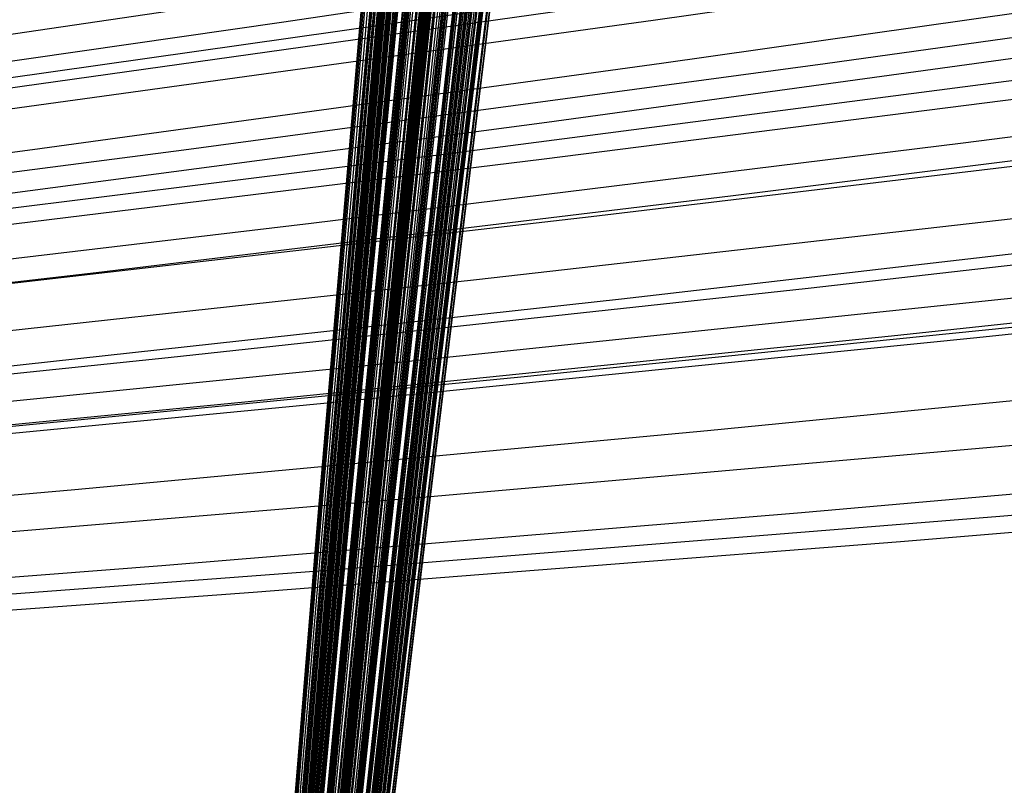
# Model space of a CAD drawing. Units: millimetres. Extents: x 39738 to 327237, y 422363 to 626787.
# Drawn here: x 202362 to 205464, y 548575 to 550986 of the extents above; entities that cross this region are included whole.
import ezdxf

# ---------------------------------------------------------------- set-up
doc = ezdxf.new("R2010")
doc.units = ezdxf.units.MM
doc.header["$LTSCALE"] = 10000
doc.layers.add('FP_PAVE', color=7, linetype='CONTINUOUS', true_color=0xc9c9c9)
doc.layers.add('FP_STRUCTURE', color=7, linetype='CONTINUOUS')
doc.layers.add('FPW_SIMLY', color=7, linetype='CONTINUOUS')

msp = doc.modelspace()

# ---------------------------------------------------------------- linework, layer by layer
at = {"layer": 'FP_PAVE'}
for points in [[(122083.9, 550744.4), (121985.7, 551259.4), (242783.8, 597270)], [(122136.3, 550089.4), (122083.9, 550744.4), (242783.8, 597270)], [(122346.1, 549303.4), (122136.3, 550089.4), (242783.8, 597270)], [(122635.6, 548589.5), (122346.1, 549303.4), (242783.8, 597270)], [(122897.8, 548065.6), (122635.6, 548589.5), (242783.8, 597270)], [(123238.8, 547672.6), (122897.8, 548065.6), (242783.8, 597270)], [(123632.2, 547201), (123238.8, 547672.6), (242783.8, 597270)], [(124025.6, 546808), (123632.2, 547201), (242783.8, 597270)], [(124419, 546493.6), (124025.6, 546808), (242783.8, 597270)], [(124943.5, 546100.6), (124419, 546493.6), (242783.8, 597270)], [(125468.1, 545891), (124943.5, 546100.6), (242783.8, 597270)], [(126123.7, 545576.6), (125468.1, 545891), (242783.8, 597270)], [(126719.8, 545409.8), (126123.7, 545576.6), (242783.8, 597270)], [(127458.6, 545290.5), (126697.1, 545421.1), (242783.8, 597270)], [(127985.7, 545259.4), (127350.7, 545296.2), (242783.8, 597270)], [(242783.8, 545259.4), (127985.7, 545259.4), (242783.8, 597270)]]:
    msp.add_3dface(points, dxfattribs=at)
at = {"layer": 'FP_STRUCTURE'}
for points in [[(200123.2, 560594, 8600), (236423.2, 560594, 8600), (236423.2, 546994, 8600), (200123.2, 546994, 8600)], [(200123.2, 546994, 9000), (236423.2, 546994, 9000), (236423.2, 560594, 9000), (200123.2, 560594, 9000)], [(200123.2, 560594, 12600), (236423.2, 560594, 12600), (236423.2, 546994, 12600), (200123.2, 546994, 12600)], [(200123.2, 546994, 13000), (236423.2, 546994, 13000), (236423.2, 560594, 13000), (200123.2, 560594, 13000)], [(200923.2, 560594, 4700), (236423.2, 560594, 4700), (236423.2, 546994, 4700), (200923.2, 546994, 4700)], [(200923.2, 546994, 5000), (236423.2, 546994, 5000), (236423.2, 560594, 5000), (200923.2, 560594, 5000)]]:
    msp.add_3dface(points, dxfattribs=at)
at = {"layer": 'FPW_SIMLY', "color": 4}
for points in [[(202575.5, 540284, 3000), (202875.5, 543448, 5141.4), (203175.5, 546530.2, 7131.8), (203475.5, 549533.6, 8975.2), (203775.5, 552461.3, 10675.7), (204075.5, 555316.2, 12237), (204375.5, 558101, 13662.9), (204675.5, 560818.6, 14956.9), (204975.5, 563471.6, 16122.5)], [(202575.5, 540284, 3000), (202887.1, 543447.3, 5142.3), (203198.4, 546528.8, 7133.5), (203509.2, 549531.5, 8977.8), (203819.8, 552458.5, 10679.1), (204130, 555312.7, 12241.2), (204439.9, 558097, 13667.9), (204749.6, 560814, 14962.7), (205058.9, 563466.4, 16129)], [(202575.5, 540284, 3000), (202864, 543447.3, 5142.3), (203152.7, 546528.8, 7133.5), (203441.9, 549531.5, 8977.8), (203731.3, 552458.5, 10679.1), (204021.1, 555312.7, 12241.2), (204311.1, 558096.9, 13667.8), (204601.5, 560813.9, 14962.6), (204892.2, 563466.3, 16128.9)], [(202575.5, 540284, 3000), (202898.3, 543445.1, 5144.9), (203220.3, 546524.5, 7138.6), (203541.6, 549525.2, 8985.4), (203862.3, 552450.2, 10689), (204182.4, 555302.5, 12253.5), (204501.9, 558084.9, 13682.5), (204820.8, 560800.1, 14979.5), (205139.1, 563450.8, 16148)], [(202575.5, 540284, 3000), (202852.8, 543445.1, 5144.9), (203130.8, 546524.5, 7138.6), (203409.5, 549525.2, 8985.4), (203688.8, 552450.2, 10689), (203968.7, 555302.5, 12253.5), (204249.2, 558084.9, 13682.5), (204530.3, 560800, 14979.4), (204812, 563450.6, 16147.9)], [(202575.5, 540284, 3000), (202870.6, 543442.5, 5148.2), (203165.7, 546519.4, 7145.2), (203461, 549517.6, 8995.1), (203756.5, 552440.3, 10701.8), (204052.1, 555290.3, 12269.3), (204347.8, 558070.4, 13701.2), (204643.7, 560783.5, 15001), (204939.6, 563432, 16172.3)], [(202575.5, 540284, 3000), (202880.5, 543442.5, 5148.2), (203185.4, 546519.4, 7145.2), (203490.1, 549517.6, 8995.1), (203794.6, 552440.3, 10701.8), (204099, 555290.3, 12269.3), (204403.3, 558070.4, 13701.2), (204707.4, 560783.5, 15001), (205011.5, 563432, 16172.3)], [(202575.5, 540284, 3000), (202908.5, 543441.6, 5149.1), (203240.5, 546517.5, 7146.9), (203571.5, 549514.9, 8997.7), (203901.5, 552436.8, 10705.3), (204230.7, 555285.9, 12273.5), (204558.9, 558065.3, 13706.2), (204886.4, 560777.6, 15006.9), (205213, 563425.5, 16179)], [(202575.5, 540284, 3000), (202842.6, 543441.6, 5149.1), (203110.6, 546517.5, 7146.9), (203379.6, 549514.9, 8997.7), (203649.5, 552436.7, 10705.2), (203920.4, 555285.9, 12273.5), (204192.2, 558065.2, 13706.2), (204464.7, 560777.5, 15006.8), (204738.1, 563425.2, 16178.8)], [(202575.5, 540284, 3000), (202890.3, 543441.3, 5149.7), (203204.6, 546516.9, 7148.1), (203518.5, 549514, 8999.4), (203832, 552435.5, 10707.6), (204145, 555284.4, 12276.4), (204457.7, 558063.5, 13709.6), (204770, 560775.5, 15010.8), (205081.9, 563423.1, 16183.3)], [(202575.5, 540284, 3000), (202860.8, 543441.3, 5149.7), (203146.5, 546516.9, 7148.1), (203432.6, 549514, 8999.4), (203719.1, 552435.5, 10707.6), (204006.1, 555284.4, 12276.4), (204293.4, 558063.5, 13709.6), (204581.1, 560775.4, 15010.7), (204869.2, 563423, 16183.3)], [(202575.5, 540284, 3000), (202899.5, 543438.8, 5152.6), (203222.8, 546512.1, 7153.9), (203545.3, 549506.8, 9008), (203867.2, 552426.1, 10718.8), (204188.4, 555272.9, 12290.3), (204508.9, 558049.9, 13726.1), (204828.9, 560759.9, 15029.8), (205148.2, 563405.5, 16204.9)], [(202575.5, 540284, 3000), (202851.6, 543438.8, 5152.6), (203128.3, 546512.1, 7153.9), (203405.8, 549506.8, 9008), (203683.9, 552426.1, 10718.8), (203962.7, 555272.8, 12290.3), (204242.2, 558049.8, 13726.1), (204522.2, 560759.7, 15029.7), (204802.9, 563405.3, 16204.7)], [(202575.5, 540284, 3000), (202875.5, 543437.3, 5154.6), (203175.5, 546509.1, 7157.8), (203475.5, 549502.5, 9013.7), (203775.5, 552420.4, 10726.4), (204075.5, 555265.8, 12299.7), (204375.5, 558041.5, 13737.2), (204675.5, 560750.2, 15042.6), (204975.5, 563394.6, 16219.3)], [(202575.5, 540284, 3000), (202917.5, 543436.9, 5154.7), (203258.2, 546508.2, 7158.1), (203597.7, 549501.1, 9014.2), (203935.9, 552418.6, 10727.1), (204273, 555263.6, 12300.5), (204609, 558039, 13738.2), (204943.9, 560747.3, 15043.7), (205277.7, 563391.4, 16220.6)], [(202575.5, 540284, 3000), (202833.6, 543436.9, 5154.7), (203092.9, 546508.2, 7158.1), (203353.4, 549501.1, 9014.2), (203615.2, 552418.6, 10727), (203878.1, 555263.6, 12300.4), (204142.1, 558038.8, 13738.1), (204407.2, 560747.1, 15043.6), (204673.3, 563391, 16220.4)], [(202575.5, 540284, 3000), (202907.8, 543435.3, 5156.8), (203239.1, 546505.1, 7162.3), (203569.5, 549496.5, 9020.4), (203898.9, 552412.5, 10735.2), (204227.4, 555256.1, 12310.5), (204555, 558030.1, 13750.1), (204881.9, 560737.1, 15057.5), (205207.9, 563379.9, 16236.1)], [(202575.5, 540284, 3000), (202891.8, 543435.3, 5157), (203207.5, 546505, 7162.7), (203522.8, 549496.4, 9021), (203837.5, 552412.5, 10736), (204151.9, 555256.1, 12311.5), (204465.8, 558030, 13751.2), (204779.3, 560737, 15058.7), (205092.4, 563379.7, 16237.5)], [(202575.5, 540284, 3000), (202859.3, 543435.3, 5157), (203143.6, 546505, 7162.7), (203428.3, 549496.4, 9021), (203713.6, 552412.5, 10736), (203999.2, 555256, 12311.4), (204285.3, 558029.9, 13751.2), (204571.8, 560736.9, 15058.7), (204858.7, 563379.6, 16237.4)], [(202575.5, 540284, 3000), (202843.3, 543435.3, 5156.8), (203112, 546505.1, 7162.3), (203381.6, 549496.5, 9020.4), (203652.2, 552412.5, 10735.2), (203923.7, 555256.1, 12310.5), (204196, 558030, 13750), (204469.2, 560736.9, 15057.4), (204743.2, 563379.6, 16235.9)], [(202575.5, 540284, 3000), (202882.2, 543431.5, 5161.6), (203188.6, 546497.7, 7171.7), (203494.8, 549485.6, 9034.4), (203800.8, 552398.3, 10753.6), (204106.7, 555238.5, 12333.3), (204412.3, 558009.3, 13777.1), (204717.9, 560713.2, 15088.5), (205023.2, 563352.9, 16271.2)], [(202575.5, 540284, 3000), (202868.9, 543431.5, 5161.6), (203162.5, 546497.7, 7171.7), (203456.3, 549485.6, 9034.4), (203750.3, 552398.3, 10753.6), (204044.4, 555238.5, 12333.3), (204338.7, 558009.3, 13777), (204633.2, 560713.1, 15088.5), (204927.9, 563352.8, 16271.1)], [(202575.5, 540284, 3000), (202924.9, 543431.1, 5161.6), (203272.8, 546496.8, 7171.7), (203619.2, 549484.3, 9034.4), (203964.1, 552396.5, 10753.6), (204307.7, 555236.4, 12333.3), (204650, 558006.8, 13777.1), (204991.1, 560710.4, 15088.6), (205330.9, 563349.8, 16271.3)], [(202575.5, 540284, 3000), (202826.2, 543431.1, 5161.6), (203078.3, 546496.8, 7171.7), (203331.9, 549484.3, 9034.4), (203587, 552396.5, 10753.6), (203843.4, 555236.4, 12333.2), (204101.1, 558006.7, 13777), (204360, 560710.1, 15088.4), (204620.2, 563349.4, 16271)], [(202575.5, 540284, 3000), (202914.9, 543430.7, 5162.3), (203253, 546496.1, 7173), (203590, 549483.3, 9036.2), (203925.8, 552395.2, 10756), (204260.6, 555234.8, 12336.3), (204594.3, 558004.9, 13780.6), (204927, 560708.2, 15092.6), (205258.7, 563347.3, 16275.8)], [(202575.5, 540284, 3000), (202836.2, 543430.7, 5162.3), (203098.1, 546496.1, 7173), (203361.1, 549483.3, 9036.2), (203625.3, 552395.2, 10756), (203890.5, 555234.8, 12336.2), (204156.8, 558004.8, 13780.5), (204424.1, 560707.9, 15092.5), (204692.4, 563346.9, 16275.7)], [(202575.5, 540284, 3000), (202905.5, 543429.3, 5164.1), (203234.6, 546493.4, 7176.6), (203562.8, 549479.3, 9041.6), (203890.1, 552389.9, 10763.1), (204216.6, 555228.3, 12345), (204542.3, 557997.2, 13791), (204867.2, 560699.3, 15104.6), (205191.4, 563337.2, 16289.3)], [(202575.5, 540284, 3000), (202845.6, 543429.3, 5164.1), (203116.5, 546493.4, 7176.6), (203388.3, 549479.3, 9041.6), (203661, 552389.9, 10763.1), (203934.5, 555228.2, 12345), (204208.8, 557997.1, 13790.9), (204483.9, 560699.1, 15104.5), (204759.7, 563337, 16289.2)], [(202575.5, 540284, 3000), (202894.4, 543428.3, 5165.5), (203212.7, 546491.3, 7179.4), (203530.4, 549476.1, 9045.8), (203847.5, 552385.8, 10768.6), (204164.2, 555223.2, 12351.8), (204480.3, 557991.2, 13799), (204796, 560692.4, 15113.8), (205111.2, 563329.5, 16299.7)], [(202575.5, 540284, 3000), (202856.7, 543428.3, 5165.5), (203138.4, 546491.3, 7179.4), (203420.7, 549476.1, 9045.8), (203703.5, 552385.8, 10768.6), (203986.9, 555223.2, 12351.7), (204270.7, 557991.1, 13798.9), (204555.1, 560692.3, 15113.8), (204839.9, 563329.3, 16299.6)], [(202575.5, 540284, 3000), (202875.5, 543426.6, 5167.7), (203175.5, 546487.9, 7183.7), (203475.5, 549471.1, 9052.1), (203775.5, 552379.3, 10776.9), (204075.5, 555215.1, 12362.1), (204375.5, 557981.6, 13811.2), (204675.5, 560681.4, 15127.9), (204975.5, 563317, 16315.6)], [(202575.5, 540284, 3000), (202920.4, 543425.4, 5168.6), (203263.9, 546485.6, 7185.5), (203606.1, 549467.8, 9054.8), (203947, 552374.9, 10780.5), (204286.6, 555209.7, 12366.5), (204625.1, 557975.3, 13816.5), (204962.4, 560674.1, 15134), (205298.6, 563308.9, 16322.6)], [(202575.5, 540284, 3000), (202830.7, 543425.4, 5168.6), (203087.2, 546485.6, 7185.5), (203345, 549467.8, 9054.8), (203604.1, 552374.8, 10780.5), (203864.5, 555209.7, 12366.5), (204126, 557975.1, 13816.4), (204388.7, 560673.9, 15133.9), (204652.5, 563308.5, 16322.4)], [(202575.5, 540284, 3000), (202930.4, 543424.5, 5169.5), (203283.6, 546483.8, 7187.3), (203635.1, 549465.1, 9057.4), (203985.1, 552371.3, 10784), (204333.5, 555205.4, 12370.7), (204680.5, 557970.1, 13821.5), (205026.1, 560668.2, 15139.8), (205370.4, 563302.3, 16329.1)], [(202575.5, 540284, 3000), (202820.7, 543424.5, 5169.5), (203067.5, 546483.8, 7187.3), (203316, 549465.1, 9057.4), (203566, 552371.3, 10783.9), (203817.6, 555205.3, 12370.7), (204070.6, 557970, 13821.4), (204325, 560667.9, 15139.6), (204580.7, 563301.9, 16328.8)], [(202575.5, 540284, 3000), (202903.8, 543422.3, 5172.7), (203231.1, 546479.4, 7193.6), (203557.6, 549458.6, 9066.7), (203883.3, 552362.8, 10796.2), (204208.2, 555195, 12385.9), (204532.4, 557957.8, 13839.5), (204855.8, 560654, 15160.5), (205178.6, 563286.2, 16352.5)], [(202575.5, 540284, 3000), (202847.3, 543422.3, 5172.7), (203120, 546479.4, 7193.6), (203393.5, 549458.6, 9066.7), (203667.8, 552362.8, 10796.2), (203942.9, 555194.9, 12385.9), (204218.7, 557957.7, 13839.4), (204495.2, 560653.8, 15160.4), (204772.5, 563286, 16352.3)], [(202575.5, 540284, 3000), (202893.5, 543421.8, 5173.4), (203211, 546478.5, 7194.9), (203527.9, 549457.2, 9068.8), (203844.3, 552361, 10799), (204160.2, 555192.6, 12389.3), (204475.6, 557955, 13843.4), (204790.5, 560650.8, 15165.1), (205105.1, 563282.6, 16357.6)], [(202575.5, 540284, 3000), (202857.5, 543421.8, 5173.4), (203140.1, 546478.5, 7194.9), (203423.2, 549457.2, 9068.8), (203706.8, 552360.9, 10799), (203990.9, 555192.6, 12389.2), (204275.5, 557954.9, 13843.4), (204560.5, 560650.7, 15165), (204846, 563282.5, 16357.5)], [(202575.5, 540284, 3000), (202914.7, 543420.5, 5174.6), (203252.7, 546476, 7197.4), (203589.5, 549453.5, 9072.4), (203925.2, 552356.1, 10803.8), (204259.8, 555186.7, 12395.2), (204593.4, 557948, 13850.5), (204926, 560642.8, 15173.2), (205257.6, 563273.6, 16366.8)], [(202575.5, 540284, 3000), (202836.4, 543420.5, 5174.6), (203098.4, 546476, 7197.4), (203361.6, 549453.5, 9072.4), (203625.9, 552356.1, 10803.7), (203891.3, 555186.6, 12395.1), (204157.7, 557947.9, 13850.4), (204425.1, 560642.6, 15173.1), (204693.5, 563273.3, 16366.6)], [(202575.5, 540284, 3000), (202869.1, 543420.3, 5175.2), (203162.8, 546475.6, 7198.5), (203456.7, 549453, 9074.1), (203750.7, 552355.4, 10805.9), (204045, 555185.8, 12397.9), (204339.5, 557946.9, 13853.6), (204634.1, 560641.5, 15176.8), (204928.8, 563272.1, 16370.9)], [(202575.5, 540284, 3000), (202882, 543420.3, 5175.2), (203188.3, 546475.6, 7198.5), (203494.4, 549453, 9074.1), (203800.3, 552355.4, 10805.9), (204106.1, 555185.8, 12397.9), (204411.6, 557946.9, 13853.6), (204717, 560641.5, 15176.8), (205022.3, 563272.1, 16370.9)], [(202575.5, 540284, 3000), (202924.3, 543419.5, 5175.7), (203271.5, 546474, 7199.5), (203617.2, 549450.5, 9075.5), (203961.6, 552352.2, 10807.8), (204304.6, 555181.9, 12400.1), (204646.3, 557942.3, 13856.3), (204986.8, 560636.2, 15180), (205326.1, 563266.3, 16374.5)], [(202575.5, 540284, 3000), (202826.8, 543419.5, 5175.7), (203079.6, 546474, 7199.5), (203333.9, 549450.5, 9075.5), (203589.5, 552352.2, 10807.7), (203846.5, 555181.8, 12400.1), (204104.8, 557942.2, 13856.3), (204364.3, 560636, 15179.8), (204625, 563265.9, 16374.3)], [(202575.5, 540284, 3000), (202933.8, 543417.3, 5178), (203290.2, 546469.7, 7204.1), (203644.9, 549444.3, 9082.4), (203998, 552344, 10816.9), (204349.4, 555171.7, 12411.4), (204699.3, 557930.3, 13869.7), (205047.7, 560622.5, 15195.3), (205394.7, 563250.8, 16391.8)], [(202575.5, 540284, 3000), (202817.3, 543417.3, 5178), (203060.9, 546469.7, 7204.1), (203306.2, 549444.3, 9082.4), (203553.1, 552344, 10816.8), (203801.7, 555171.7, 12411.3), (204051.8, 557930.2, 13869.5), (204303.4, 560622.2, 15195.1), (204556.4, 563250.3, 16391.5)], [(202575.5, 540284, 3000), (202875.5, 543415.7, 5180.7), (203175.5, 546466.6, 7209.5), (203475.5, 549439.6, 9090.3), (203775.5, 552337.8, 10827.3), (204075.5, 555164.2, 12424.2), (204375.5, 557921.3, 13884.9), (204675.5, 560612.1, 15212.8), (204975.5, 563239, 16411.6)], [(202575.5, 540284, 3000), (202891.2, 543414.4, 5182.2), (203206.4, 546464, 7212.4), (203521.1, 549435.8, 9094.7), (203835.4, 552332.9, 10833.1), (204149.3, 555158, 12431.4), (204462.7, 557914.1, 13893.4), (204775.7, 560603.8, 15222.6), (205088.4, 563229.7, 16422.6)], [(202575.5, 540284, 3000), (202908.8, 543414.4, 5182.1), (203241.1, 546464, 7212.1), (203572.3, 549435.8, 9094.2), (203902.7, 552332.8, 10832.4), (204232, 555158, 12430.5), (204560.6, 557914.1, 13892.4), (204888.2, 560603.7, 15221.5), (205215.1, 563229.7, 16421.4)], [(202575.5, 540284, 3000), (202859.9, 543414.4, 5182.2), (203144.7, 546464, 7212.4), (203430, 549435.8, 9094.7), (203715.7, 552332.9, 10833.1), (204001.8, 555158, 12431.4), (204288.4, 557914.1, 13893.3), (204575.4, 560603.7, 15222.6), (204862.7, 563229.6, 16422.6)], [(202575.5, 540284, 3000), (202842.3, 543414.4, 5182.1), (203110, 546464, 7212.1), (203378.7, 549435.8, 9094.2), (203648.4, 552332.8, 10832.4), (203919, 555157.9, 12430.5), (204190.5, 557914, 13892.3), (204462.9, 560603.6, 15221.4), (204736, 563229.4, 16421.2)], [(202575.5, 540284, 3000), (202926.2, 543413.2, 5183.2), (203275.3, 546461.6, 7214.3), (203622.9, 549432.3, 9097.4), (203969, 552328.2, 10836.7), (204313.7, 555152.3, 12435.8), (204657.1, 557907.4, 13898.7), (204999.2, 560596.1, 15228.8), (205340.1, 563221, 16429.6)], [(202575.5, 540284, 3000), (202824.9, 543413.2, 5183.2), (203075.8, 546461.6, 7214.3), (203328.2, 549432.2, 9097.4), (203582.1, 552328.2, 10836.6), (203837.4, 555152.2, 12435.8), (204094, 557907.2, 13898.6), (204351.9, 560595.8, 15228.6), (204611, 563220.6, 16429.4)], [(202575.5, 540284, 3000), (202875.5, 543410.3, 5187.2), (203175.5, 546455.8, 7222.3), (203475.5, 549423.8, 9109.3), (203775.5, 552317.1, 10852.3), (204075.5, 555138.6, 12455.2), (204375.5, 557891.1, 13921.6), (204675.5, 560577.3, 15255.2), (204975.5, 563199.8, 16459.4)], [(202575.5, 540284, 3000), (202867.1, 543410.3, 5187.2), (203158.8, 546455.8, 7222.3), (203450.9, 549423.7, 9109.3), (203743.1, 552317, 10852.3), (204035.7, 555138.5, 12455.1), (204328.4, 557891, 13921.5), (204621.3, 560577.2, 15255.1), (204914.5, 563199.8, 16459.3)], [(202575.5, 540284, 3000), (202884, 543410.3, 5187.2), (203192.3, 546455.8, 7222.3), (203500.2, 549423.7, 9109.3), (203807.9, 552317, 10852.3), (204115.4, 555138.5, 12455.1), (204422.7, 557891, 13921.5), (204729.8, 560577.3, 15255.1), (205036.6, 563199.8, 16459.3)], [(202575.5, 540284, 3000), (202901, 543410.2, 5187.2), (203225.7, 546455.7, 7222.2), (203549.6, 549423.6, 9109.2), (203872.7, 552316.8, 10852.1), (204195.2, 555138.2, 12454.9), (204517, 557890.7, 13921.3), (204838.2, 560576.9, 15254.8), (205158.7, 563199.4, 16459)], [(202575.5, 540284, 3000), (202850.1, 543410.2, 5187.2), (203125.4, 546455.7, 7222.2), (203401.5, 549423.6, 9109.2), (203678.3, 552316.8, 10852.1), (203955.9, 555138.2, 12454.9), (204234.1, 557890.6, 13921.2), (204512.9, 560576.8, 15254.7), (204792.4, 563199.2, 16458.9)], [(202575.5, 540284, 3000), (202918, 543410.1, 5187.1), (203259.1, 546455.4, 7222), (203598.9, 549423.2, 9108.8), (203937.5, 552316.3, 10851.7), (204275, 555137.6, 12454.4), (204611.3, 557890, 13920.7), (204946.6, 560576.1, 15254.1), (205280.8, 563198.6, 16458.2)], [(202575.5, 540284, 3000), (202833.1, 543410.1, 5187.1), (203092, 546455.4, 7222), (203352.2, 549423.2, 9108.8), (203613.5, 552316.3, 10851.7), (203876.1, 555137.6, 12454.3), (204139.8, 557889.9, 13920.6), (204404.5, 560575.9, 15254), (204670.3, 563198.2, 16458)], [(202575.5, 540284, 3000), (202934.9, 543409.9, 5186.9), (203292.5, 546455.1, 7221.6), (203648.3, 549422.6, 9108.4), (204002.3, 552315.6, 10851.1), (204354.8, 555136.7, 12453.6), (204705.7, 557889, 13919.7), (205055, 560574.9, 15253.1), (205402.9, 563197.2, 16457.1)], [(202575.5, 540284, 3000), (202816.2, 543409.9, 5186.9), (203058.6, 546455.1, 7221.6), (203302.8, 549422.6, 9108.4), (203548.8, 552315.5, 10851), (203796.3, 555136.6, 12453.6), (204045.4, 557888.8, 13919.6), (204296.1, 560574.6, 15252.9), (204548.2, 563196.7, 16456.8)], [(202575.5, 540284, 3000), (202926.2, 543406.8, 5190.8), (203275.3, 546448.9, 7229.4), (203622.9, 549413.6, 9119.8), (203969, 552303.7, 10866.1), (204313.7, 555122.1, 12472.2), (204657.1, 557871.7, 13941.8), (204999.2, 560555.1, 15278.5), (205340.1, 563174.9, 16485.8)], [(202575.5, 540284, 3000), (202824.9, 543406.8, 5190.8), (203075.8, 546448.9, 7229.4), (203328.2, 549413.6, 9119.8), (203582.1, 552303.7, 10866.1), (203837.4, 555122.1, 12472.2), (204094, 557871.5, 13941.7), (204351.9, 560554.8, 15278.4), (204611, 563174.5, 16485.5)], [(202575.5, 540284, 3000), (202891.2, 543406.1, 5192.2), (203206.4, 546447.6, 7232.1), (203521.1, 549411.5, 9123.8), (203835.4, 552301, 10871.4), (204149.3, 555118.8, 12478.7), (204462.7, 557867.7, 13949.5), (204775.7, 560550.5, 15287.4), (205088.4, 563169.7, 16495.8)], [(202575.5, 540284, 3000), (202859.9, 543406.1, 5192.2), (203144.7, 546447.6, 7232.1), (203430, 549411.5, 9123.8), (203715.7, 552301, 10871.4), (204001.8, 555118.8, 12478.7), (204288.4, 557867.7, 13949.5), (204575.4, 560550.4, 15287.3), (204862.7, 563169.5, 16495.7)], [(202575.5, 540284, 3000), (202908.8, 543405.9, 5192.2), (203241.1, 546447.2, 7232.1), (203572.3, 549411, 9123.9), (203902.7, 552300.3, 10871.5), (204232, 555118, 12478.8), (204560.6, 557866.7, 13949.6), (204888.2, 560549.4, 15287.5), (205215.1, 563168.4, 16495.9)], [(202575.5, 540284, 3000), (202842.3, 543405.9, 5192.2), (203110, 546447.2, 7232.1), (203378.7, 549411, 9123.9), (203648.4, 552300.3, 10871.5), (203919, 555117.9, 12478.8), (204190.5, 557866.6, 13949.6), (204462.9, 560549.2, 15287.4), (204736, 563168.2, 16495.8)], [(202575.5, 540284, 3000), (202875.5, 543404.8, 5193.7), (203175.5, 546445.1, 7235.1), (203475.5, 549407.9, 9128.3), (203775.5, 552296.2, 10877.4), (204075.5, 555112.9, 12486.1), (204375.5, 557860.7, 13958.2), (204675.5, 560542.4, 15297.4), (204975.5, 563160.6, 16507.1)], [(202575.5, 540284, 3000), (202933.8, 543402.4, 5195.8), (203290.2, 546440.4, 7239.2), (203644.9, 549401, 9134.3), (203998, 552287.1, 10885.3), (204349.4, 555101.7, 12495.9), (204699.3, 557847.6, 13969.8), (205047.7, 560527.3, 15310.8), (205394.7, 563143.6, 16522.3)], [(202575.5, 540284, 3000), (202817.3, 543402.4, 5195.8), (203060.9, 546440.4, 7239.2), (203306.2, 549401, 9134.3), (203553.1, 552287.1, 10885.2), (203801.7, 555101.6, 12495.8), (204051.8, 557847.4, 13969.7), (204303.4, 560527, 15310.6), (204556.4, 563143.2, 16522)], [(202575.5, 540284, 3000), (202924.3, 543400.5, 5198.3), (203271.5, 546436.6, 7244.2), (203617.2, 549395.3, 9141.7), (203961.6, 552279.7, 10895), (204304.6, 555092.6, 12507.9), (204646.3, 557836.7, 13984.1), (204986.8, 560514.9, 15327.3), (205326.1, 563129.6, 16540.9)], [(202575.5, 540284, 3000), (202826.8, 543400.5, 5198.3), (203079.6, 546436.6, 7244.2), (203333.9, 549395.3, 9141.7), (203589.5, 552279.6, 10895), (203846.5, 555092.5, 12507.9), (204104.8, 557836.6, 13984), (204364.3, 560514.6, 15327.1), (204625, 563129.2, 16540.7)], [(202575.5, 540284, 3000), (202882, 543400.2, 5199.2), (203188.3, 546435.9, 7246), (203494.4, 549394.4, 9144.4), (203800.3, 552278.4, 10898.5), (204106.1, 555091, 12512.2), (204411.6, 557834.9, 13989.2), (204717, 560512.7, 15333.1), (205022.3, 563127.1, 16547.5)], [(202575.5, 540284, 3000), (202869.1, 543400.2, 5199.2), (203162.8, 546435.9, 7246), (203456.7, 549394.4, 9144.4), (203750.7, 552278.4, 10898.5), (204045, 555091, 12512.2), (204339.5, 557834.9, 13989.2), (204634.1, 560512.7, 15333.1), (204928.8, 563127.1, 16547.4)], [(202575.5, 540284, 3000), (202914.7, 543399.6, 5199.5), (203252.7, 546434.9, 7246.5), (203589.5, 549392.8, 9145.2), (203925.2, 552276.4, 10899.6), (204259.8, 555088.6, 12513.6), (204593.4, 557832, 13990.8), (204926, 560509.4, 15335), (205257.6, 563123.5, 16549.6)], [(202575.5, 540284, 3000), (202836.4, 543399.6, 5199.5), (203098.4, 546434.9, 7246.5), (203361.6, 549392.8, 9145.2), (203625.9, 552276.4, 10899.6), (203891.3, 555088.5, 12513.5), (204157.7, 557831.9, 13990.8), (204425.1, 560509.2, 15334.9), (204693.5, 563123.2, 16549.4)], [(202575.5, 540284, 3000), (202893.5, 543398.6, 5201), (203211, 546432.9, 7249.4), (203527.9, 549389.9, 9149.5), (203844.3, 552272.6, 10905.2), (204160.2, 555083.8, 12520.5), (204475.6, 557826.4, 13999.1), (204790.5, 560503, 15344.5), (205105.1, 563116.2, 16560.3)], [(202575.5, 540284, 3000), (202857.5, 543398.6, 5201), (203140.1, 546432.9, 7249.4), (203423.2, 549389.9, 9149.5), (203706.8, 552272.6, 10905.2), (203990.9, 555083.8, 12520.5), (204275.5, 557826.3, 13999), (204560.5, 560502.9, 15344.4), (204846, 563116, 16560.2)], [(202575.5, 540284, 3000), (202903.8, 543398, 5201.6), (203231.1, 546431.7, 7250.6), (203557.6, 549388.1, 9151.3), (203883.3, 552270.3, 10907.6), (204208.2, 555081, 12523.4), (204532.4, 557823, 14002.5), (204855.8, 560499.1, 15348.5), (205178.6, 563111.8, 16564.8)], [(202575.5, 540284, 3000), (202847.3, 543398, 5201.6), (203120, 546431.7, 7250.6), (203393.5, 549388.1, 9151.3), (203667.8, 552270.3, 10907.6), (203942.9, 555080.9, 12523.4), (204218.7, 557822.9, 14002.5), (204495.2, 560499, 15348.4), (204772.5, 563111.6, 16564.7)], [(202575.5, 540284, 3000), (202930.4, 543395.3, 5204.3), (203283.6, 546426.3, 7256), (203635.1, 549380.1, 9159.3), (203985.1, 552259.8, 10918.2), (204333.5, 555068, 12536.5), (204680.5, 557807.8, 14018), (205026.1, 560481.6, 15366.4), (205370.4, 563092.1, 16585)], [(202575.5, 540284, 3000), (202820.7, 543395.3, 5204.3), (203067.5, 546426.3, 7256), (203316, 549380.1, 9159.3), (203566, 552259.7, 10918.1), (203817.6, 555068, 12536.4), (204070.6, 557807.6, 14017.9), (204325, 560481.3, 15366.2), (204580.7, 563091.7, 16584.8)], [(202575.5, 540284, 3000), (202920.4, 543394.6, 5205.4), (203263.9, 546424.9, 7258.1), (203606.1, 549378.1, 9162.4), (203947, 552257, 10922.3), (204286.6, 555064.7, 12541.5), (204625.1, 557803.8, 14024), (204962.4, 560477, 15373.2), (205298.6, 563087, 16592.8)], [(202575.5, 540284, 3000), (202830.7, 543394.6, 5205.4), (203087.2, 546424.9, 7258.1), (203345, 549378.1, 9162.4), (203604.1, 552257, 10922.2), (203864.5, 555064.6, 12541.5), (204126, 557803.7, 14023.9), (204388.7, 560476.8, 15373.1), (204652.5, 563086.6, 16592.6)], [(202575.5, 540284, 3000), (202875.5, 543393.8, 5206.7), (203175.5, 546423.5, 7260.7), (203475.5, 549376, 9166.2), (203775.5, 552254.3, 10927.3), (204075.5, 555061.3, 12547.7), (204375.5, 557799.7, 14031.3), (204675.5, 560472.3, 15381.6), (204975.5, 563081.6, 16602.2)], [(202575.5, 540284, 3000), (202894.4, 543392, 5208.7), (203212.7, 546419.9, 7264.8), (203530.4, 549370.6, 9172.3), (203847.5, 552247.3, 10935.2), (204164.2, 555052.7, 12557.6), (204480.3, 557789.6, 14043), (204796, 560460.6, 15395.1), (205111.2, 563068.5, 16617.5)], [(202575.5, 540284, 3000), (202856.7, 543392, 5208.7), (203138.4, 546419.9, 7264.8), (203420.7, 549370.6, 9172.3), (203703.5, 552247.3, 10935.2), (203986.9, 555052.7, 12557.5), (204270.7, 557789.5, 14042.9), (204555.1, 560460.5, 15395.1), (204839.9, 563068.3, 16617.4)], [(202575.5, 540284, 3000), (202905.5, 543390.8, 5210), (203234.6, 546417.5, 7267.4), (203562.8, 549367.1, 9176.1), (203890.1, 552242.7, 10940.3), (204216.6, 555047, 12563.8), (204542.3, 557782.8, 14050.3), (204867.2, 560452.9, 15403.6), (205191.4, 563059.8, 16627.1)], [(202575.5, 540284, 3000), (202845.6, 543390.8, 5210), (203116.5, 546417.5, 7267.4), (203388.3, 549367.1, 9176.1), (203661, 552242.6, 10940.2), (203934.5, 555046.9, 12563.7), (204208.8, 557782.7, 14050.3), (204483.9, 560452.7, 15403.5), (204759.7, 563059.5, 16626.9)], [(202575.5, 540284, 3000), (202914.9, 543389.2, 5211.7), (203253, 546414.4, 7270.7), (203590, 549362.6, 9181), (203925.8, 552236.7, 10946.7), (204260.6, 555039.6, 12571.8), (204594.3, 557774.1, 14059.9), (204927, 560442.9, 15414.6), (205258.7, 563048.6, 16639.5)], [(202575.5, 540284, 3000), (202836.2, 543389.2, 5211.7), (203098.1, 546414.4, 7270.7), (203361.1, 549362.5, 9181), (203625.3, 552236.7, 10946.7), (203890.5, 555039.6, 12571.7), (204156.8, 557774, 14059.8), (204424.1, 560442.7, 15414.5), (204692.4, 563048.2, 16639.3)], [(202575.5, 540284, 3000), (202882.2, 543388.7, 5212.6), (203188.6, 546413.5, 7272.4), (203494.8, 549361.2, 9183.6), (203800.8, 552234.9, 10950.2), (204106.7, 555037.4, 12576), (204412.3, 557771.4, 14064.9), (204717.9, 560439.8, 15420.4), (205023.2, 563045, 16646)], [(202575.5, 540284, 3000), (202868.9, 543388.7, 5212.6), (203162.5, 546413.5, 7272.4), (203456.3, 549361.2, 9183.6), (203750.3, 552234.8, 10950.2), (204044.4, 555037.3, 12576), (204338.7, 557771.4, 14064.9), (204633.2, 560439.8, 15420.3), (204927.9, 563045, 16646)], [(202575.5, 540284, 3000), (202924.9, 543388.7, 5212.2), (203272.8, 546413.3, 7271.6), (203619.2, 549360.9, 9182.3), (203964.1, 552234.6, 10948.5), (204307.7, 555037, 12573.9), (204650, 557771.1, 14062.4), (204991.1, 560439.4, 15417.5), (205330.9, 563044.6, 16642.8)], [(202575.5, 540284, 3000), (202826.2, 543388.7, 5212.2), (203078.3, 546413.3, 7271.6), (203331.9, 549360.9, 9182.3), (203587, 552234.5, 10948.5), (203843.4, 555036.9, 12573.9), (204101.1, 557770.9, 14062.3), (204360, 560439.1, 15417.4), (204620.2, 563044.2, 16642.6)], [(202575.5, 540284, 3000), (202891.8, 543384.9, 5217.1), (203207.5, 546405.8, 7281.3), (203522.8, 549349.9, 9196.7), (203837.5, 552220.1, 10967.4), (204151.9, 555019.2, 12597.3), (204465.8, 557750, 14090.1), (204779.3, 560415.1, 15449.4), (205092.4, 563017.2, 16678.8)], [(202575.5, 540284, 3000), (202859.3, 543384.9, 5217.1), (203143.6, 546405.8, 7281.3), (203428.3, 549349.9, 9196.7), (203713.6, 552220.1, 10967.4), (203999.2, 555019.1, 12597.3), (204285.3, 557749.9, 14090), (204571.8, 560415, 15449.4), (204858.7, 563017.1, 16678.8)], [(202575.5, 540284, 3000), (202907.8, 543384.7, 5217.1), (203239.1, 546405.5, 7281.4), (203569.5, 549349.4, 9196.8), (203898.9, 552219.4, 10967.6), (204227.4, 555018.3, 12597.5), (204555, 557748.9, 14090.4), (204881.9, 560413.9, 15449.8), (205207.9, 563015.9, 16679.2)], [(202575.5, 540284, 3000), (202843.3, 543384.7, 5217.1), (203112, 546405.5, 7281.4), (203381.6, 549349.4, 9196.8), (203652.2, 552219.3, 10967.6), (203923.7, 555018.2, 12597.5), (204196, 557748.8, 14090.3), (204469.2, 560413.8, 15449.7), (204743.2, 563015.6, 16679.1)], [(202575.5, 540284, 3000), (202917.5, 543382.9, 5219.1), (203258.2, 546401.9, 7285.2), (203597.7, 549344.1, 9202.5), (203935.9, 552212.5, 10975.1), (204273, 555009.8, 12606.7), (204609, 557738.9, 14101.3), (204943.9, 560402.4, 15462.4), (205277.7, 563003, 16693.5)], [(202575.5, 540284, 3000), (202833.6, 543382.9, 5219.1), (203092.9, 546401.9, 7285.2), (203353.4, 549344.1, 9202.5), (203615.2, 552212.4, 10975), (203878.1, 555009.7, 12606.7), (204142.1, 557738.8, 14101.2), (204407.2, 560402.2, 15462.2), (204673.3, 563002.6, 16693.3)], [(202575.5, 540284, 3000), (202875.5, 543382.8, 5219.6), (203175.5, 546401.7, 7286.2), (203475.5, 549343.9, 9203.9), (203775.5, 552212.1, 10976.9), (204075.5, 555009.4, 12609), (204375.5, 557738.4, 14104), (204675.5, 560401.8, 15465.5), (204975.5, 563002.2, 16697)], [(202575.5, 540284, 3000), (202899.5, 543381.1, 5221.4), (203222.8, 546398.4, 7289.7), (203545.3, 549339, 9209.3), (203867.2, 552205.7, 10984), (204188.4, 555001.5, 12617.7), (204508.9, 557729.1, 14114.3), (204828.9, 560391.1, 15477.4), (205148.2, 562990.2, 16710.4)], [(202575.5, 540284, 3000), (202851.6, 543381.1, 5221.4), (203128.3, 546398.4, 7289.7), (203405.8, 549339, 9209.3), (203683.9, 552205.7, 10983.9), (203962.7, 555001.5, 12617.7), (204242.2, 557729, 14114.3), (204522.2, 560391, 15477.3), (204802.9, 562990, 16710.3)], [(202575.5, 540284, 3000), (202890.3, 543378.7, 5224.3), (203204.6, 546393.6, 7295.5), (203518.5, 549331.9, 9217.8), (203832, 552196.4, 10995.2), (204145, 554990, 12631.6), (204457.7, 557715.4, 14130.8), (204770, 560375.4, 15496.4), (205081.9, 562972.5, 16731.9)], [(202575.5, 540284, 3000), (202860.8, 543378.7, 5224.3), (203146.5, 546393.6, 7295.5), (203432.6, 549331.9, 9217.8), (203719.1, 552196.4, 10995.2), (204006.1, 554990, 12631.6), (204293.4, 557715.4, 14130.8), (204581.1, 560375.3, 15496.4), (204869.2, 562972.4, 16731.8)], [(202575.5, 540284, 3000), (202908.5, 543378.1, 5224.7), (203240.5, 546392.6, 7296.4), (203571.5, 549330.3, 9219.1), (203901.5, 552194.3, 10996.9), (204230.7, 554987.5, 12633.7), (204558.9, 557712.5, 14133.2), (204886.4, 560372.1, 15499.2), (205213, 562968.8, 16735)], [(202575.5, 540284, 3000), (202842.6, 543378.1, 5224.7), (203110.6, 546392.6, 7296.4), (203379.6, 549330.3, 9219.1), (203649.5, 552194.3, 10996.8), (203920.4, 554987.4, 12633.6), (204192.2, 557712.4, 14133.2), (204464.7, 560371.9, 15499.1), (204738.1, 562968.5, 16734.9)], [(202575.5, 540284, 3000), (202880.5, 543377.4, 5225.8), (203185.4, 546391.1, 7298.5), (203490.1, 549328.2, 9222.2), (203794.6, 552191.6, 11001), (204099, 554984.1, 12638.7), (204403.3, 557708.5, 14139.2), (204707.4, 560367.4, 15506.1), (205011.5, 562963.5, 16742.8)], [(202575.5, 540284, 3000), (202870.6, 543377.4, 5225.8), (203165.7, 546391.1, 7298.5), (203461, 549328.2, 9222.2), (203756.5, 552191.6, 11001), (204052.1, 554984.1, 12638.7), (204347.8, 557708.5, 14139.2), (204643.7, 560367.4, 15506.1), (204939.6, 562963.4, 16742.8)], [(202575.5, 540284, 3000), (202898.3, 543374.6, 5228.9), (203220.3, 546385.6, 7304.7), (203541.6, 549320, 9231.4), (203862.3, 552180.9, 11013.1), (204182.4, 554970.9, 12653.7), (204501.9, 557692.9, 14156.9), (204820.8, 560349.5, 15526.5), (205139.1, 562943.3, 16765.9)], [(202575.5, 540284, 3000), (202852.8, 543374.6, 5228.9), (203130.8, 546385.6, 7304.7), (203409.5, 549320, 9231.4), (203688.8, 552180.8, 11013), (203968.7, 554970.8, 12653.6), (204249.2, 557692.8, 14156.9), (204530.3, 560349.4, 15526.4), (204812, 562943.1, 16765.8)], [(202575.5, 540284, 3000), (202887.1, 543372.4, 5231.5), (203198.4, 546381.3, 7309.8), (203509.2, 549313.7, 9238.9), (203819.8, 552172.6, 11023), (204130, 554960.7, 12666), (204439.9, 557680.8, 14171.5), (204749.6, 560335.6, 15543.3), (205058.9, 562927.7, 16784.9)], [(202575.5, 540284, 3000), (202864, 543372.4, 5231.5), (203152.7, 546381.3, 7309.8), (203441.9, 549313.7, 9238.9), (203731.3, 552172.6, 11023), (204021.1, 554960.6, 12666), (204311.1, 557680.7, 14171.5), (204601.5, 560335.5, 15543.3), (204892.2, 562927.6, 16784.8)], [(202575.5, 540284, 3000), (202875.5, 543371.7, 5232.4), (203175.5, 546379.9, 7311.5), (203475.5, 549311.6, 9241.5), (203775.5, 552169.8, 11026.4), (204075.5, 554957.2, 12670.1), (204375.5, 557676.7, 14176.5), (204675.5, 560330.9, 15549), (204975.5, 562922.3, 16791.3)], [(178151.5, 547948.9, 26972.6), (180732.2, 548204.6, 26387.9), (183267.8, 548465.6, 25716.7), (185759.3, 548731.7, 24960.8), (188207.4, 549002.8, 24121.8), (190613.1, 549278.8, 23201.4), (192977.1, 549559.6, 22201.3), (195300.1, 549845.2, 21122.9), (197583.1, 550135.4, 19968), (199826.7, 550430.2, 18737.9), (202031.5, 550729.4, 17434.4), (204198.4, 551033, 16058.9), (206327.7, 551341, 14613), (208420.2, 551653.3, 13098.3), (210476.3, 551969.7, 11516.3), (212496.5, 552290.3, 9868.7), (214481.2, 552615, 8157), (216431, 552943.8, 6382.8), (218346.3, 553276.5, 4547.7), (220227.4, 553613.2, 2653.5), (222074.8, 553953.8, 701.6), (223888.9, 554298.3, -1306.3)], [(178151.5, 547948.9, 26972.6), (180716.8, 548220.6, 26324.7), (183237.4, 548497.2, 25591.5), (185714.1, 548778.7, 24774.8), (188147.8, 549064.8, 23876.3), (190539.2, 549355.6, 22897.5), (192889.2, 549650.9, 21840.1), (195198.5, 549950.6, 20705.7), (197468, 550254.7, 19495.9), (199698.2, 550563.1, 18212.1), (201890, 550875.7, 16855.9), (204043.8, 551192.5, 15428.8), (206160.4, 551513.3, 13932.5), (208240.2, 551838.2, 12368.5), (210283.7, 552167, 10738.4), (212291.4, 552499.8, 9043.7), (214263.8, 552836.4, 7286), (216201.4, 553176.8, 5467), (218104.5, 553521, 3588.3), (219973.6, 553868.9, 1651.4), (221809, 554220.5, -342)], [(178151.5, 547948.9, 26972.6), (180748, 548199.8, 26455.8), (183299.1, 548456, 25851.3), (185805.7, 548717.5, 25160.6), (188268.8, 548984, 24385.6), (190689.1, 549255.6, 23528), (193067.4, 549532, 22589.2), (195404.7, 549813.3, 21571.1), (197701.5, 550099.3, 20475.1), (199958.8, 550389.9, 19302.9), (202177.2, 550685, 18056), (204357.3, 550984.7, 16735.9), (206499.8, 551288.7, 15344.2), (208605.3, 551597.1, 13882.5), (210674.3, 551909.8, 12352.3), (212707.3, 552226.6, 10755.3), (214704.7, 552547.6, 9093.1), (216667.1, 552872.8, 7367.2), (218594.8, 553201.9, 5579.2), (220488.3, 553535.1, 3730.9), (222348, 553872.2, 1823.7), (224174.3, 554213.3, -140.6)], [(178151.5, 547948.9, 26972.6), (180664.5, 548198.5, 26170.8), (183133.7, 548453.4, 25286.8), (185560, 548713.5, 24322.2), (187944.3, 548978.8, 23278.8), (190287.2, 549249.2, 22158), (192589.6, 549524.5, 20961.5), (194852.3, 549804.6, 19690.7), (197075.8, 550089.5, 18347.3), (199260.9, 550379.1, 16932.7), (201408.1, 550673.3, 15448.5), (203518.2, 550972.1, 13896.2), (205591.4, 551275.3, 12277.4), (207628.5, 551583, 10593.7), (209629.8, 551895, 8846.6), (211595.9, 552211.3, 7037.8), (213527.1, 552531.9, 5168.8), (215423.9, 552856.7, 3241.2), (217286.7, 553185.6, 1256.6), (219116, 553518.6, -783.4)], [(178151.5, 547948.9, 26972.6), (180631.5, 548199, 26084.8), (183068.4, 548454.5, 25116.6), (185463, 548715.2, 24069.5), (187816.2, 548981.1, 22945.1), (190128.6, 549252, 21745.1), (192401.1, 549527.8, 20470.9), (194634.3, 549808.4, 19124), (196828.9, 550093.9, 17706), (198985.5, 550384, 16218.5), (201104.8, 550678.8, 14662.9), (203187.1, 550978.1, 13040.8), (205233.2, 551281.9, 11353.8), (207243.3, 551590.1, 9603.5), (209218, 551902.7, 7791.5), (211157.8, 552219.7, 5919.2), (213063.1, 552540.9, 3988.4), (214934.2, 552866.3, 2000.5), (216771.7, 553195.9, -42.7)], [(178151.5, 547948.9, 26972.6), (180681.5, 548157.3, 26235.4), (183167.4, 548372, 25414.8), (185610.1, 548592.6, 24512.4), (188010.4, 548819.2, 23529.8), (190369.1, 549051.6, 22468.7), (192687, 549289.6, 21330.6), (194964.9, 549533.3, 20117.2), (197203.4, 549782.5, 18829.8), (199403.3, 550037, 17470.1), (201565.1, 550296.8, 16039.7), (203689.6, 550561.9, 14539.9), (205777.1, 550832.1, 12972.5), (207828.3, 551107.4, 11339), (209843.7, 551387.7, 9640.9), (211823.6, 551672.9, 7879.9), (213768.6, 551963, 6057.5), (215679.1, 552257.9, 4175.3), (217555.5, 552557.6, 2235), (219398.2, 552861.9, 238.1), (221207.7, 553170.9, -1813.8)], [(178151.5, 547948.9, 26972.6), (180713.8, 548156, 26342.2), (183231.4, 548369.3, 25626.2), (185705.2, 548588.7, 24826.4), (188136, 548813.9, 23944.4), (190524.6, 549045.1, 22981.8), (192871.9, 549281.9, 21940.3), (195178.6, 549524.3, 20821.5), (197445.5, 549772.3, 19626.8), (199673.3, 550025.6, 18357.9), (201862.6, 550284.2, 17016.3), (204014.2, 550548.1, 15603.6), (206128.5, 550817.1, 14121.2), (208206.2, 551091.2, 12570.8), (210247.6, 551370.2, 10953.9), (212253.4, 551654.2, 9272.2), (214224, 551943.1, 7527.2), (216159.8, 552236.8, 5720.5), (218061.3, 552535.2, 3853.8), (219928.8, 552838.3, 1928.6), (221762.8, 553146, -53.4)], [(178151.5, 547948.9, 26972.6), (180728.6, 548137.8, 26408.1), (183260.6, 548333.2, 25756.7), (185748.6, 548535.1, 25020.1), (188193.3, 548743.2, 24200.2), (190595.6, 548957.5, 23298.4), (192956.4, 549177.9, 22316.5), (195276.3, 549404.1, 21256), (197556.2, 549636.2, 20118.5), (199796.8, 549874, 18905.6), (201998.8, 550117.4, 17618.9), (204162.8, 550366.3, 16259.8), (206289.5, 550620.6, 14830), (208379.4, 550880.3, 13330.9), (210433, 551145.2, 11764.2), (212450.8, 551415.3, 10131.5), (214433.4, 551690.6, 8434.4), (216381, 551970.9, 6674.4), (218294.2, 552256.2, 4853.2), (220173.4, 552546.5, 2972.5), (222019, 552841.6, 1033.7), (223831.4, 553141.6, -961.4)], [(178151.5, 547948.9, 26972.6), (180600.7, 548158.8, 26024.9), (183007.4, 548374.8, 24997.9), (185372.5, 548596.8, 23893.3), (187696.6, 548824.7, 22712.5), (189980.6, 549058.4, 21457.2), (192225.1, 549297.8, 20128.8), (194430.9, 549542.7, 18728.8), (196598.6, 549793.2, 17258.9), (198728.8, 550049.1, 15720.5), (200822, 550310.3, 14115.2), (202878.7, 550576.7, 12444.5), (204899.4, 550848.3, 10710.1), (206884.7, 551125.1, 8913.4), (208834.8, 551406.9, 7056.1), (210750.4, 551693.7, 5139.7), (212631.8, 551985.4, 3165.9), (214479.5, 552282, 1136.2), (216293.9, 552583.4, -947.9)], [(178151.5, 547948.9, 26972.6), (180640.7, 548135.6, 26130.2), (183086.6, 548329, 25206.4), (185490.1, 548528.8, 24202.8), (187852, 548734.9, 23121.2), (190173, 548947.2, 21962.9), (192453.9, 549165.7, 20729.7), (194695.4, 549390.1, 19422.9), (196898.2, 549620.4, 18044.3), (199062.9, 549856.5, 16595.1), (201190.2, 550098.3, 15077.2), (203280.6, 550345.7, 13491.8), (205334.5, 550598.6, 11840.7), (207352.5, 550857, 10125.5), (209335.1, 551120.8, 8347.6), (211282.8, 551389.9, 6508.6), (213195.8, 551664.3, 4610.3), (215074.8, 551943.8, 2654), (216920, 552228.5, 641.6), (218732, 552518.2, -1425.6)], [(178151.5, 547948.9, 26972.6), (180692.5, 548117.9, 26288.5), (183189.2, 548293.9, 25519.8), (185642.5, 548476.6, 24668.4), (188053.3, 548666, 23735.8), (190422.2, 548862, 22723.6), (192750.2, 549064.4, 21633.5), (195037.9, 549273, 20467), (197286.1, 549487.8, 19225.7), (199495.6, 549708.7, 17911.1), (201667, 549935.6, 16524.7), (203800.9, 550168.3, 15068.2), (205897.8, 550406.8, 13542.9), (207958.2, 550651.1, 11950.6), (209982.8, 550900.9, 10292.8), (211971.9, 551156.3, 8571.1), (213925.9, 551417.1, 6787.1), (215845.5, 551683.4, 4942.3), (217730.9, 551955, 3038.4), (219582.5, 552231.8, 1077), (221400.9, 552513.9, -940.3)], [(178151.5, 547948.9, 26972.6), (180553.3, 548158.8, 25923.9), (182913.5, 548374.8, 24798), (185233, 548596.9, 23596.3), (187512.4, 548824.9, 22320.4), (189752.5, 549058.6, 20971.9), (191954, 549298, 19552.2), (194117.5, 549543.1, 18062.9), (196243.5, 549793.6, 16505.5), (198332.6, 550049.6, 14881.7), (200385.4, 550311, 13192.8), (202402.2, 550577.6, 11440.5), (204383.6, 550849.5, 9626.4), (206330, 551126.5, 7752.1), (208241.9, 551408.6, 5819), (210119.7, 551695.8, 3828.8), (211963.8, 551987.9, 1783.2), (213774.7, 552284.9, -316.5)], [(178151.5, 547948.9, 26972.6), (180705.3, 548087, 26349.9), (183214.6, 548232.7, 25641.4), (185680.3, 548385.8, 24849), (188103.1, 548546.1, 23974.2), (190483.9, 548713.5, 23018.7), (192823.6, 548887.9, 21984.1), (195122.8, 549069.2, 20872), (197382.4, 549257.1, 19684), (199603, 549451.7, 18421.6), (201785.4, 549652.7, 17086.4), (203930.1, 549860.1, 15679.8), (206037.8, 550073.7, 14203.5), (208109, 550293.6, 12659), (210144.2, 550519.5, 11047.9), (212143.8, 550751.5, 9371.8), (214108.4, 550989.3, 7632.2), (216038.4, 551233.1, 5830.9), (217934.2, 551482.6, 3969.3), (219796.1, 551737.9, 2049.2), (221624.8, 551998.8, 72), (223420.4, 552265.2, -1960.5)], [(178151.5, 547948.9, 26972.6), (180669.1, 548091.8, 26228.8), (183142.9, 548242.2, 25401.6), (185573.8, 548399.9, 24492.8), (187962.5, 548564.8, 23503.9), (190309.8, 548736.6, 22436.7), (192616.5, 548915.4, 21292.6), (194883.4, 549100.9, 20073.2), (197111.2, 549293.1, 18780), (199300.6, 549491.8, 17414.7), (201452.2, 549696.9, 15978.6), (203566.6, 549908.4, 14473.4), (205644.3, 550126, 12900.6), (207685.9, 550349.8, 11261.8), (209691.8, 550579.7, 9558.6), (211662.4, 550815.6, 7792.5), (213598.4, 551057.3, 5965.2), (215499.9, 551304.9, 4078.2), (217367.6, 551558.2, 2133.1), (219201.8, 551817.3, 131.6), (221003, 552081.9, -1924.7)], [(178151.5, 547948.9, 26972.6), (180520.1, 548141.4, 25864.9), (182847.8, 548340.4, 24681), (185135.4, 548545.8, 23422.6), (187383.6, 548757.4, 22091.2), (189593, 548975.1, 20688.2), (191764.3, 549198.9, 19215.2), (193898.2, 549428.5, 17673.7), (195995, 549664.1, 16065.3), (198055.4, 549905.3, 14391.6), (200079.9, 550152.3, 12654), (202068.8, 550404.9, 10854.2), (204022.8, 550663, 8993.7), (205942.1, 550926.6, 7074.1), (207827.3, 551195.6, 5097), (209678.8, 551469.9, 3063.9), (211497, 551749.4, 976.5), (213282.3, 552034.2, -1163.7)], [(178151.5, 547948.9, 26972.6), (180573.2, 548120, 25977.7), (182953, 548298, 24904.4), (185291.7, 548482.8, 23754.3), (187589.9, 548674.2, 22529), (189848.5, 548872.1, 21230.1), (192068.2, 549076.4, 19858.9), (194249.5, 549287, 18417.2), (196393.2, 549503.8, 16906.3), (198499.7, 549726.7, 15327.8), (200569.6, 549955.6, 13683.4), (202603.4, 550190.4, 11974.5), (204601.5, 550431.1, 10202.7), (206564.5, 550677.5, 8369.6), (208492.8, 550929.7, 6476.7), (210386.8, 551187.5, 4525.7), (212247, 551450.9, 2518.2), (214073.7, 551719.7, 455.6), (215867.4, 551994, -1660.3)], [(178151.5, 547948.9, 26972.6), (180619.8, 548079.2, 26100.8), (183045.2, 548217.2, 25148.1), (185428.6, 548362.7, 24116.3), (187770.7, 548515.7, 23006.9), (190072.4, 548675.9, 21821.5), (192334.3, 548843.2, 20561.7), (194557.2, 549017.6, 19228.9), (196741.8, 549198.8, 17824.6), (198888.6, 549386.8, 16350.5), (200998.3, 549581.5, 14808.1), (203071.4, 549782.8, 13198.8), (205108.4, 549990.5, 11524.3), (207109.7, 550204.7, 9786.2), (209075.9, 550425.1, 7986), (211007.3, 550651.8, 6125.3), (212904.5, 550884.7, 4205.7), (214767.8, 551123.6, 2228.8), (216597.7, 551368.5, 196.1), (218394.6, 551619.4, -1890.7)], [(178151.5, 547948.9, 26972.6), (180644.6, 548078.7, 26165.4), (183094.3, 548216.3, 25276.1), (185501.5, 548361.4, 24306.4), (187867.1, 548514, 23257.8), (190191.6, 548673.8, 22132.1), (192476.1, 548840.7, 20930.7), (194721.1, 549014.7, 19655.1), (196927.4, 549195.5, 18307), (199095.7, 549383.1, 16887.7), (201226.5, 549577.4, 15398.9), (203320.3, 549778.2, 13842.2), (205377.8, 549985.5, 12219), (207399.4, 550199.1, 10531), (209385.5, 550419.1, 8779.6), (211336.7, 550645.3, 6966.7), (213253.4, 550877.6, 5093.6), (215136, 551115.9, 3162), (216984.9, 551360.3, 1173.4), (218800.6, 551610.5, -870.4)], [(178151.5, 547948.9, 26972.6), (180595.7, 548093.1, 26037.4), (182997.5, 548244.7, 25022.6), (185357.7, 548403.7, 23929.9), (187677.1, 548569.7, 22760.8), (189956.5, 548742.8, 21517), (192196.6, 548922.8, 20199.8), (194398, 549109.5, 18810.9), (196561.4, 549302.9, 17351.7), (198687.4, 549502.8, 15823.8), (200776.6, 549709.2, 14228.7), (202829.4, 549922, 12568.1), (204846.3, 550141, 10843.4), (206827.9, 550366.2, 9056.3), (208774.5, 550597.6, 7208.3), (210686.7, 550834.9, 5301), (212564.8, 551078.3, 3336), (214409.3, 551327.5, 1314.8), (216220.6, 551582.5, -760.9)], [(178151.5, 547948.9, 26972.6), (180679.2, 548049.5, 26283.5), (183162.9, 548158.3, 25509.9), (185603.4, 548275.3, 24653.7), (188001.5, 548400.2, 23716.3), (190358.2, 548533, 22699.6), (192674.1, 548673.4, 21604.9), (194950, 548821.3, 20434), (197186.7, 548976.7, 19188.3), (199384.9, 549139.2, 17869.4), (201545.2, 549308.9, 16478.9), (203668.2, 549485.6, 15018.2), (205754.5, 549669.2, 13488.9), (207804.5, 549859.7, 11892.6), (209818.9, 550056.8, 10230.9), (211798, 550260.6, 8505.4), (213742.3, 550470.9, 6717.6), (215652.2, 550687.7, 4869.2), (217528.2, 550910.8, 2961.7), (219370.7, 551140.3, 996.8), (221180.1, 551376, -1023.9)], [(178151.5, 547948.9, 26972.6), (180541.5, 548089.9, 25923.1), (182890.3, 548238.4, 24796.3), (185198.5, 548394.2, 23593.8), (187466.9, 548557.2, 22317.1), (189696.2, 548727.4, 20967.8), (191887.1, 548904.5, 19547.4), (194040.2, 549088.4, 18057.3), (196156, 549279.1, 16499.2), (198235.2, 549476.4, 14874.6), (200278.2, 549680.3, 13185), (202285.5, 549890.6, 11432), (204257.5, 550107.3, 9617.2), (206194.8, 550330.3, 7742.2), (208097.7, 550559.6, 5808.4), (209966.8, 550795, 3817.6), (211802.3, 551036.4, 1771.3), (213604.8, 551283.9, -329)], [(178151.5, 547948.9, 26972.6), (180566.4, 548051.4, 25989.5), (182939.4, 548162.2, 24927.8), (185271.5, 548281.1, 23789.1), (187563.3, 548407.9, 22575), (189815.6, 548542.5, 21286.9), (192029.1, 548684.8, 19926.5), (194204.4, 548834.6, 18495.1), (196342.2, 548991.8, 16994.5), (198443, 549156.3, 15426), (200507.3, 549327.9, 13791.3), (202535.7, 549506.7, 12091.9), (204528.6, 549692.5, 10329.4), (206486.5, 549885.1, 8505.3), (208409.8, 550084.6, 6621.3), (210299, 550290.8, 4678.9), (212154.5, 550503.7, 2679.6), (213976.7, 550723.1, 625.2), (215766.1, 550949, -1482.9)], [(178151.5, 547948.9, 26972.6), (180651.1, 548026.5, 26211.4), (183107.3, 548112.9, 25367.2), (185520.8, 548207.9, 24441.8), (187892.5, 548311.2, 23436.6), (190223.2, 548422.8, 22353.3), (192513.6, 548542.5, 21193.5), (194764.6, 548670.1, 19958.7), (196976.8, 548805.6, 18650.5), (199150.8, 548948.6, 17270.3), (201287.4, 549099.2, 15819.8), (203387, 549257.3, 14300.4), (205450.2, 549422.6, 12713.7), (207477.5, 549595.1, 11061.4), (209469.5, 549774.8, 9344.9), (211426.4, 549961.5, 7565.9), (213348.9, 550155.1, 5725.9), (215237.3, 550355.6, 3826.6), (217092, 550562.8, 1869.5), (218913.5, 550776.7, -143.7)], [(178151.5, 547948.9, 26972.6), (180622.2, 548019.1, 26136.5), (183050.1, 548098.3, 25218.9), (185435.8, 548186.1, 24221.4), (187780.3, 548282.5, 23145.6), (190084.2, 548387.3, 21993.2), (192348.5, 548500.3, 20765.7), (194573.7, 548621.4, 19464.5), (196760.5, 548750.4, 18091.2), (198909.7, 548887.2, 16647.4), (201021.7, 549031.7, 15134.5), (203097.2, 549183.8, 13554.2), (205136.6, 549343.3, 11908), (207140.4, 549510.2, 10197.5), (209109.1, 549684.4, 8424.2), (211043.2, 549865.8, 6589.7), (212943, 550054.2, 4695.7), (214809, 550249.6, 2743.7), (216641.7, 550452, 735.3), (218441.4, 550661.1, -1327.9)], [(178151.5, 547948.9, 26972.6), (180593.6, 548027.5, 26061.6), (182993.4, 548114.9, 25070.5), (185351.6, 548210.8, 24001), (187669.1, 548315.1, 22854.7), (189946.6, 548427.7, 21633.1), (192184.8, 548548.3, 20337.8), (194384.5, 548676.9, 18970.3), (196546.3, 548813.2, 17532), (198670.7, 548957.3, 16024.6), (200758.4, 549108.9, 14449.6), (202809.8, 549268, 12808.5), (204825.4, 549434.5, 11102.9), (206805.8, 549608.2, 9334.4), (208751.3, 549789.1, 7504.5), (210662.5, 549977, 5614.9), (212539.7, 550172, 3667.1), (214383.3, 550373.8, 1662.7), (216193.9, 550582.5, -396.7)]]:
    msp.add_polyline3d(points, dxfattribs=at)

doc.saveas('drawing.dxf')
